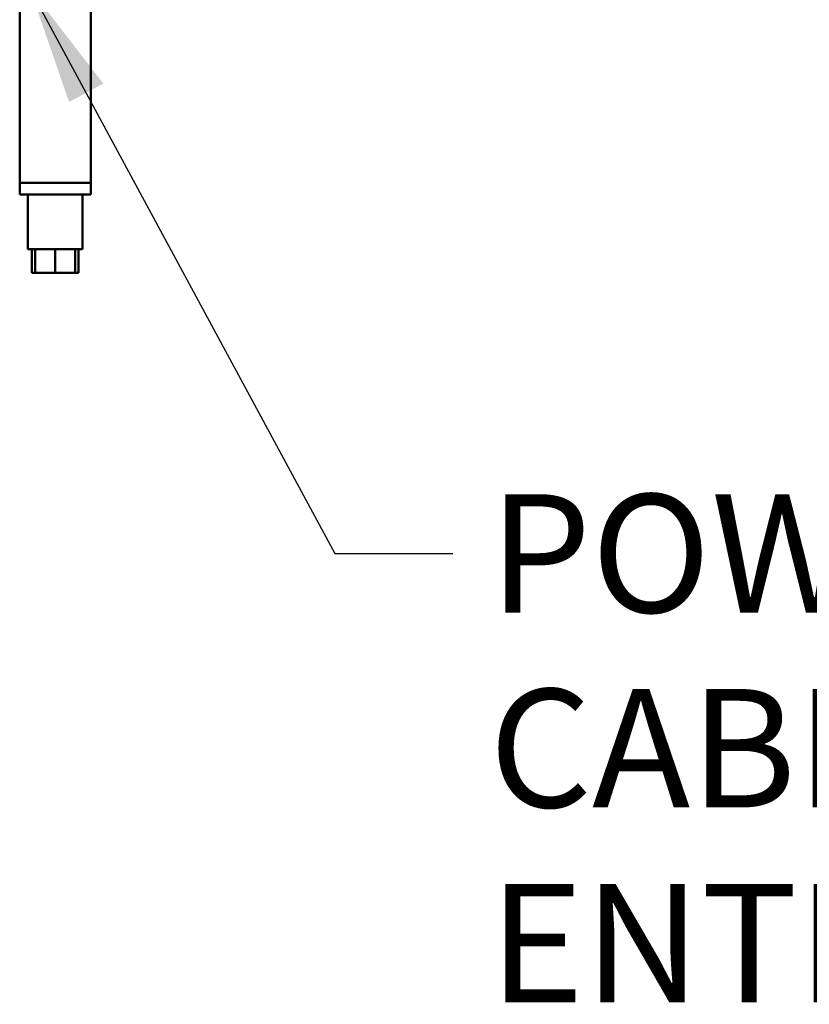
# Model space of a CAD drawing. Units: millimetres. Extents: x 65 to 5840, y 100 to 4100.
# Drawn here: x 1760 to 2094, y 928 to 1344 of the extents above; entities that cross this region are included whole.
import ezdxf

# ---------------------------------------------------------------- set-up
doc = ezdxf.new("R2010")
doc.units = ezdxf.units.MM
doc.header["$LTSCALE"] = 20
doc.layers.add('Symbol (ISO)', color=7, linetype='Continuous', lineweight=25)
doc.layers.add('Visible (ISO)', color=7, linetype='Continuous', lineweight=50)
doc.styles.add('Note Text (ISO)', font='tahoma.ttf')
doc.dimstyles.new('Default - Method 1b (ISO)$7', dxfattribs={"dimscale": 20, "dimtxt": 2.5, "dimasz": 2.5, "dimexe": 3.175, "dimexo": 0, "dimgap": 0.762, "dimtad": 1, "dimtoh": 1, "dimrnd": 1e-08, "dimtxsty": 'Note Text (ISO)', "dimcen": 0.09, "dimdle": 10, "dimclrd": 256, "dimclre": 256, "dimclrt": 256, "dimazin": 2, "dimtfac": 1.4, "dimtmove": 0, "dimatfit": 3, "dimfxl": 1, "dimtolj": 1, "dimlwd": -1, "dimlwe": -1, "dimarcsym": 0})

msp = doc.modelspace()

# ---------------------------------------------------------------- linework, layer by layer
at = {"layer": 'Visible (ISO)'}
for p, q in [((1760.25, 1375.07), (1760.25, 1275.27)), ((1790.25, 1375.07), (1790.25, 1275.27)), ((1760.25, 1275.27), (1790.25, 1275.27)), ((1760.25, 1275.27), (1760.25, 1270.27)), ((1787.85, 1275.27), (1762.65, 1275.27)), ((1790.25, 1275.27), (1790.25, 1270.27)), ((1790.25, 1270.27), (1760.25, 1270.27)), ((1763.75, 1270.27), (1763.75, 1247.27)), ((1786.75, 1270.27), (1786.75, 1247.27)), ((1763.75, 1247.27), (1786.75, 1247.27)), ((1765.44, 1247.27), (1765.44, 1237.27)), ((1766.75, 1247.27), (1766.75, 1237.27)), ((1775.25, 1247.27), (1775.25, 1237.27)), ((1783.75, 1247.27), (1783.75, 1237.27)), ((1785.07, 1247.27), (1785.07, 1237.27)), ((1766.75, 1237.27), (1765.44, 1237.27)), ((1775.25, 1237.27), (1766.75, 1237.27)), ((1783.75, 1237.27), (1775.25, 1237.27)), ((1785.07, 1237.27), (1783.75, 1237.27))]:
    msp.add_line(p, q, dxfattribs=at)

# ---------------------------------------------------------------- texts
at = {"layer": 'Symbol (ISO)', "insert": (1958.61, 1143.66), "char_height": 50, "width": 447.1232, "attachment_point": 1, "line_spacing_factor": 0.987884, "style": 'Note Text (ISO)'}
msp.add_mtext('\\fTahoma|b0|i0;POWER CABLE\\P\\fTahoma|b0|i0;ENTRY POINT', dxfattribs=at)

# ---------------------------------------------------------------- leaders
at = {"layer": 'Symbol (ISO)', "annotation_type": 0, "has_hookline": 1, "hookline_direction": 0, "text_width": 439.89}
msp.add_leader([(1764.61, 1357.27), (1893.37, 1118.66), (1943.37, 1118.66)], dimstyle='Default - Method 1b (ISO)$7', override={"dimtad": 0}, dxfattribs=at)

doc.saveas('drawing.dxf')
